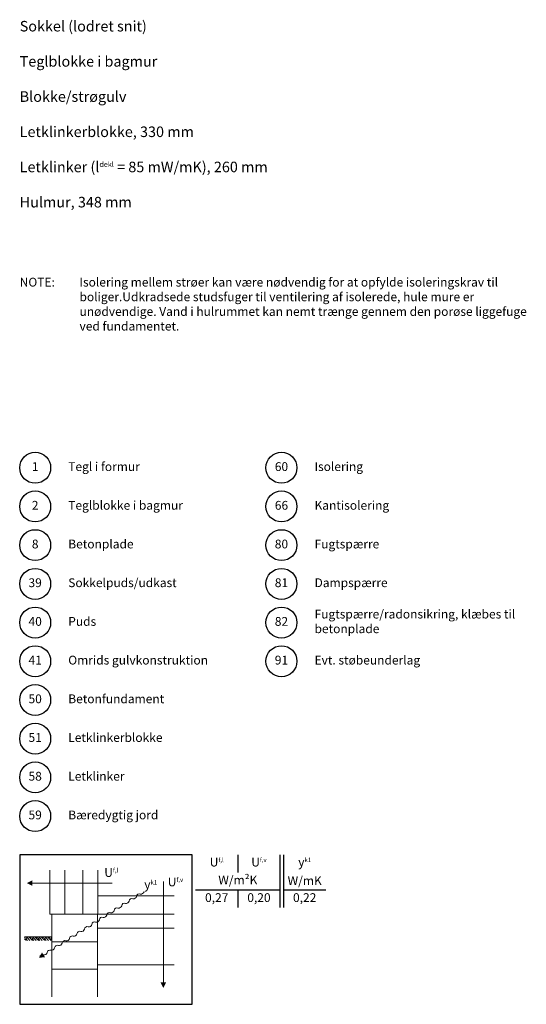
# Model space of a CAD drawing. Extents: x 100 to 2060, y 2 to 1402.
# Drawn here: x 1340 to 2060, y 2 to 1402 of the extents above; entities that cross this region are included whole.
import ezdxf

# ---------------------------------------------------------------- set-up
doc = ezdxf.new("R2010")
doc.units = 0
doc.header["$MEASUREMENT"] = 0
doc.layers.get('0').update_dxf_attribs({"linetype": 'CONTINUOUS'})
for name, color, linetype, lineweight in [('A09-H--', 7, 'CONTINUOUS', 25), ('A99--S-', 8, 'CONTINUOUS', 13), ('A99--T-', 7, 'CONTINUOUS', 25)]:
    doc.layers.add(name, color=color, linetype=linetype, lineweight=lineweight)
doc.styles.add('arial', font='ARIAL.TTF')
doc.styles.add('GREEKC', font='greekc.shx')
doc.styles.add('ROMANS', font='SIMPLEX.SHX')

msp = doc.modelspace()

# ---------------------------------------------------------------- hatches: boundary and pattern name
at = {"layer": 'A99--S-'}
h = msp.add_hatch(dxfattribs=at)
h.set_pattern_fill('EARTH', color=256, scale=25, angle=45, style=0)
h.set_pattern_definition([(45, (-4.131, 15.6293), (9e-16, 8.838835), [6.25, -6.25]), (45, (-5.788, 17.2866), (9e-16, 8.838835), [6.25, -6.25]), (45, (-7.4454, 18.944), (9e-16, 8.838835), [6.25, -6.25]), (135, (-7.4454, 20.049), (-8.838835, 9e-16), [6.25, -6.25]), (135, (-5.788, 21.706), (-8.838835, 9e-16), [6.25, -6.25]), (135, (-4.131, 23.363), (-8.838835, 9e-16), [6.25, -6.25])])
h.paths.add_polyline_path([(1385.89118, 93.33415), (1385.89118, 98.33415), (1346.82868, 98.33415), (1346.82868, 93.33415)])

# ---------------------------------------------------------------- linework, layer by layer
at = {"color": 8, "lineweight": 13}
for points in [[(1404.05524, 192.94353), (1404.05524, 130.44353), (1382.96149, 130.44353), (1382.96149, 192.94353)], [(1450.93024, 192.94353), (1450.93024, 130.44353), (1429.83649, 130.44353), (1429.83649, 192.94353)], [(1471.54466, 174.71436), (1471.54466, 174.71436), (1357.96149, 174.71436)], [(1544.20308, 177.09961), (1544.20308, 177.09961), (1544.20308, 33.56853)], [(1559.52399, 156.48519), (1450.93024, 156.48519), (1450.93024, 130.44353), (1559.52399, 130.44353)], [(1559.52399, 130.44353), (1450.34431, 130.44353), (1450.34431, 110.91228), (1559.52399, 110.91228)], [(1385.89118, 98.33415), (1346.82868, 98.33415)], [(1559.52399, 110.91228), (1450.34431, 110.91228), (1450.34431, 58.56853), (1559.52399, 58.56853)], [(1450.34431, 13.25603), (1450.34431, 52.31853), (1385.89118, 52.31853), (1385.89118, 13.25603)]]:
    msp.add_lwpolyline(points, dxfattribs=at)
for points, format in [([(1350.14899, 174.71436, 0, 7.8125, 0), (1357.96149, 174.71436, 7.8125, 7.8125, 0)], "xyseb"), ([(1350.14899, 174.71436, 0, 7.8125, 0), (1357.96149, 174.71436, 7.8125, 7.8125, 0)], "xyseb"), ([(1484.93644, 142.6199, -0.5), (1490.22826, 145.94542, 0.4068960914), (1495.52009, 149.27094, -0.5), (1500.81191, 152.59646, 0.4068960914), (1506.10374, 155.92198, -0.5), (1511.39556, 159.2475, 0.4068960914), (1516.68739, 162.57302)], "xyb"), ([(1368.51629, 69.45843, -0.5), (1373.80812, 72.78395, 0.4068960914), (1379.09994, 76.10947, -0.5), (1384.39177, 79.43499, 0.4068960914), (1389.68359, 82.76051, -0.5), (1394.97542, 86.08604, 0.4068960914), (1400.26724, 89.41156, -0.5), (1405.55907, 92.73708, 0.4068960914), (1410.85089, 96.0626, -0.5), (1416.14272, 99.38812, 0.4068960914), (1421.43454, 102.71364, -0.5), (1426.72637, 106.03916, 0.4068960914), (1432.01819, 109.36468, -0.5), (1437.31001, 112.69021, 0.4068960914), (1442.60184, 116.01573, -0.5), (1447.89366, 119.34125, 0.4068960914), (1453.18549, 122.66677, -0.5), (1458.47731, 125.99229, 0.4068960914), (1463.76914, 129.31781, -0.5), (1469.06096, 132.64333, 0.4068960914), (1474.35279, 135.96885, -0.5), (1479.64461, 139.29438, 0.4068960914), (1484.93644, 142.6199)], "xyb"), ([(1367.19334, 68.62705, 0, 7.8125, 0), (1373.80812, 72.78395, 7.8125, 7.8125, 0)], "xyseb"), ([(1544.20308, 25.75603, 0, 7.8125, 0), (1544.20308, 33.56853, 7.8125, 7.8125, 0)], "xyseb"), ([(1544.20308, 25.75603, 0, 7.8125, 0), (1544.20308, 33.56853, 7.8125, 7.8125, 0)], "xyseb")]:
    msp.add_lwpolyline(points, format=format, dxfattribs=at)
for points in [[(1385.89118, 91.38103), (1450.34431, 91.38103), (1450.34431, 130.44353), (1385.89118, 130.44353)], [(1385.89118, 52.31853), (1450.34431, 52.31853), (1450.34431, 91.38103), (1385.89118, 91.38103)]]:
    msp.add_lwpolyline(points, close=True, dxfattribs=at)
at = {"layer": 'A09-H--'}
msp.add_lwpolyline([(1340, 2.5), (1585, 2.5), (1585, 215), (1340, 215)], close=True, dxfattribs=at)
for points in [[(1650, 215), (1650, 190)], [(1710, 140), (1710, 215)], [(1715, 215), (1715, 140)], [(1590, 165), (1710, 165)], [(1650, 165), (1650, 140)], [(1715, 165), (1775, 165)]]:
    msp.add_lwpolyline(points, dxfattribs=at)
at = {"layer": 'A99--T-'}
for centre in [(1362, 765), (1712, 765), (1362, 710), (1712, 710), (1362, 655), (1712, 655), (1362, 600), (1712, 600), (1362, 545), (1712, 545), (1362, 490), (1712, 490), (1362, 435), (1362, 380), (1362, 325), (1362, 270)]:
    msp.add_circle(centre, 22, dxfattribs=at)

# ---------------------------------------------------------------- texts
at = {"layer": 'A09-H--'}
for s, insert, char_height, width, attachment_point, style in [('{\\fArial|b0|i0|c0|p34;Sokkel (lodret snit)\\P\\PTeglblokke i bagmur\\P\\PBlokke/strøgulv\\P\\PLetklinkerblokke, 330 mm\\P\\PLetklinker (\\Fgreeks.shx;l\\fArial|b0|i0|c0|p34;\\H0.5x;dekl\\H2x; = 85 mW/mK), 260 mm\\P\\PHulmur, 348 mm}', (1340, 1400), 15, 1258.7609, 1, 'GREEKC'), ('U{\\H0.5x;f,l}', (1620, 204.58333), 12.5, 375.6087, 5, 'arial'), ('U{\\H0.5x;f,v}', (1680, 204.58333), 12.5, 375.6087, 5, 'arial'), ('{\\fGreekS|b0|i0|c0|p0;y\\fArial|b0|i0|c0|p34;\\H0.5x;k1}', (1745, 204.58333), 12.5, 375.6087, 5, 'ROMANS'), ('U{\\H0.5x;f,l}', (1460.2388, 189.85899), 12.5, 375.6087, 4, 'arial'), ('U{\\H0.5x;f,v}', (1550.4149, 176.43542), 12.5, 375.6087, 4, 'arial'), ('W/m²K', (1650, 177.5), 12.5, 375.6087, 5, 'arial'), ('W/mK', (1745, 176.57466), 12.5, 375.6087, 5, 'arial'), ('{\\fGreekS|b0|i0|c0|p0;y\\fArial|b0|i0|c0|p34;\\H0.5x;k1}', (1516.98279, 172.75868), 12.5, 375.6087, 4, 'ROMANS'), ('0,27', (1620, 152.5), 12.5, 375.6087, 5, 'arial'), ('0,20', (1680, 152.5), 12.5, 375.6087, 5, 'arial'), ('0,22', (1745, 152.5), 12.5, 375.6087, 5, 'arial')]:
    msp.add_mtext(s, dxfattribs=dict(at, insert=insert, char_height=char_height, width=width, attachment_point=attachment_point, style=style))
at = {"layer": 'A99--T-', "char_height": 12.5, "style": 'arial'}
for s, insert, width, attachment_point in [('Isolering mellem strøer kan være nødvendig for at opfylde isoleringskrav til boliger.\\P\\PUdkradsede studsfuger til ventilering af isolerede, hule mure er unødvendige. Vand i hulrummet kan nemt trænge gennem den porøse liggefuge ved fundamentet.', (1425, 1035), 650, 1), ('{NOTE:}', (1340, 1035), 1297.1378, 1), ('{1}', (1362, 765), 44.8886, 5), ('{Tegl i formur}', (1409, 765), 275, 4), ('{60}', (1712, 765), 44.8886, 5), ('{Isolering}', (1759, 765), 275, 4), ('{2}', (1362, 710), 44.8886, 5), ('Teglblokke i bagmur', (1409, 710), 375.6087, 4), ('{66}', (1712, 710), 44.8886, 5), ('{Kantisolering}', (1759, 710), 300, 4), ('{8}', (1362, 655), 44.8886, 5), ('Betonplade', (1409, 655), 275, 4), ('{80}', (1712, 655), 44.8886, 5), ('Fugtspærre', (1759, 655), 300, 4), ('{39}', (1362, 600), 44.8886, 5), ('{Sokkelpuds/udkast}', (1409, 600), 275, 4), ('{81}', (1712, 600), 44.8886, 5), ('{Dampspærre}', (1759, 600), 300, 4), ('Fugtspærre/radonsikring, klæbes til betonplade', (1759, 545), 300, 4), ('40', (1362, 545), 44.8886, 5), ('Puds', (1409, 545), 375.6087, 4), ('{82}', (1712, 545), 44.8886, 5), ('{41}', (1362, 490), 44.8886, 5), ('Omrids gulvkonstruktion', (1409, 490), 275, 4), ('{91}', (1712, 490), 44.8886, 5), ('{Evt. støbeunderlag}', (1759, 490), 300, 4), ('{50}', (1362, 435), 44.8886, 5), ('Betonfundament', (1409, 435), 275, 4), ('{51}', (1362, 380), 44.8886, 5), ('Letklinkerblokke', (1409, 380), 275, 4), ('{58}', (1362, 325), 44.8886, 5), ('{Letklinker}', (1409, 325), 275, 4), ('{59}', (1362, 270), 44.8886, 5), ('{Bæredygtig jord}', (1409, 270), 275, 4)]:
    msp.add_mtext(s, dxfattribs=dict(at, insert=insert, width=width, attachment_point=attachment_point))

doc.saveas('drawing.dxf')
